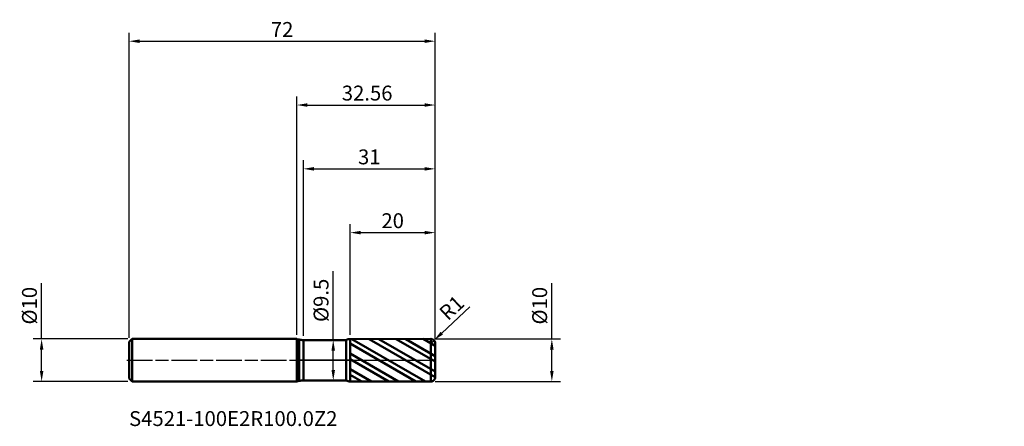
# Model space of a CAD drawing. Units: millimetres. Extents: x -65 to 166, y -16 to 80.
import ezdxf

# ---------------------------------------------------------------- set-up
doc = ezdxf.new("R2010")
doc.units = ezdxf.units.MM
doc.header["$PDMODE"] = 1
doc.linetypes.add('LONGDASH_DASH', pattern=[10.5, 6, -0.75, 3, -0.75])
for name, color, linetype, lineweight, plot in [('1', 4, 'Continuous', 50, False), ('CUT', 1, 'Continuous', 25, False), ('NOCUT', 7, 'Continuous', 25, False)]:
    doc.layers.add(name, color=color, linetype=linetype, lineweight=lineweight, plot=plot)
for name, color, linetype, lineweight in [('2', 7, 'Continuous', 25), ('4', 2, 'LONGDASH_DASH', 25), ('SK1', 4, 'Continuous', 50), ('SK2', 7, 'Continuous', 25), ('SK4', 2, 'LONGDASH_DASH', 25), ('SK6', 5, 'Continuous', 35)]:
    doc.layers.add(name, color=color, linetype=linetype, lineweight=lineweight)
doc.styles.add('STANDARD 3.5', font='monos.ttf', dxfattribs={"height": 3.5})
doc.styles.add('STANDARD 3.5 mm', font='monos.ttf', dxfattribs={"height": 3.5})
doc.dimstyles.new('AM_DIN', dxfattribs={"dimtxt": 3.5, "dimasz": 2.5, "dimexe": 2, "dimexo": 1, "dimgap": 1, "dimtad": 1, "dimdsep": 46, "dimtxsty": 'STANDARD 3.5 mm', "dimcen": 0.09, "dimadec": 0, "dimazin": 2, "dimtfac": 0.707107, "dimtmove": 0, "dimatfit": 3, "dimfxl": 1, "dimtolj": 1, "dimlwd": -1, "dimlwe": -1, "dimarcsym": 0})

# ---------------------------------------------------------------- blocks, each defined once
blk = doc.blocks.new('*D9')
at = {"layer": '2', "color": 0}
for p, q in [((40.714307, 12.547036), (34.11936, 6.388739)), ((31.561249, 4), (32.292138, 4.682497))]:
    blk.add_line(p, q, dxfattribs=at)
blk.add_arc((31.561249, 4), 1, 43.039053, 43.0391, dxfattribs=at)
blk.add_solid([(33.834986, 6.693276), (34.403733, 6.084202), (32.292138, 4.682497)], dxfattribs=at)
at = {"layer": 'Defpoints', "color": 0}
for p in [(32.292138, 4.682497), (31.561249, 4)]:
    blk.add_point(p, dxfattribs=at)
at = {"layer": '2', "color": 0, "insert": (36.446024, 12.339042), "char_height": 3.5, "attachment_point": 5, "rotation": 43.03905324, "style": 'STANDARD 3.5 mm'}
blk.add_mtext('\\A1;R1', dxfattribs=at)
blk = doc.blocks.new('*D10')
at = {"layer": 'Defpoints', "color": 0}
for p in [(-60, 5), (-38.738751, 5), (-38.738751, -5)]:
    blk.add_point(p, dxfattribs=at)
at = {"layer": 'SK2', "color": 0}
for p, q in [((-60, 5), (-60, 18.155306)), ((-39.738751, 5), (-62, 5)), ((-60, -2.5), (-60, 2.5)), ((-39.738751, -5), (-62, -5))]:
    blk.add_line(p, q, dxfattribs=at)
for points in [[(-60.416667, 2.5), (-59.583333, 2.5), (-60, 5)], [(-60.416667, -2.5), (-59.583333, -2.5), (-60, -5)]]:
    blk.add_solid(points, dxfattribs=at)
at = {"layer": 'SK2', "color": 0, "insert": (-62.863141, 12.827653), "char_height": 3.5, "attachment_point": 5, "rotation": 90, "style": 'STANDARD 3.5 mm'}
blk.add_mtext('\\A1;%%C10', dxfattribs=at)
blk = doc.blocks.new('*D11')
at = {"layer": '2', "color": 0}
for p, q in [((60, 5), (60, 18.155306)), ((32.561249, 5), (62, 5)), ((60, -2.5), (60, 2.5)), ((32.561249, -5), (62, -5))]:
    blk.add_line(p, q, dxfattribs=at)
for points in [[(59.583333, 2.5), (60.416667, 2.5), (60, 5)], [(59.583333, -2.5), (60.416667, -2.5), (60, -5)]]:
    blk.add_solid(points, dxfattribs=at)
at = {"layer": 'Defpoints', "color": 0}
for p in [(31.561249, 5), (31.561249, -5), (60, -5)]:
    blk.add_point(p, dxfattribs=at)
at = {"layer": '2', "color": 0, "insert": (57.136859, 12.827653), "char_height": 3.5, "attachment_point": 5, "rotation": 90, "style": 'STANDARD 3.5 mm'}
blk.add_mtext('\\A1;%%C10', dxfattribs=at)
blk = doc.blocks.new('*D12')
at = {"layer": '2', "color": 0}
for p, q in [((8.584312, 4.75), (8.584312, 20.918306)), ((7.038663, 4.75), (10.584312, 4.75)), ((8.584312, -2.25), (8.584312, 2.25)), ((7.036577, -4.75), (10.584312, -4.75))]:
    blk.add_line(p, q, dxfattribs=at)
for points in [[(8.167645, 2.25), (9.000978, 2.25), (8.584312, 4.75)], [(8.167645, -2.25), (9.000978, -2.25), (8.584312, -4.75)]]:
    blk.add_solid(points, dxfattribs=at)
at = {"layer": 'Defpoints', "color": 0}
for p in [(6.038663, 4.75), (8.584312, 4.75), (6.036577, -4.75)]:
    blk.add_point(p, dxfattribs=at)
at = {"layer": '2', "color": 0, "insert": (5.72117, 14.084153), "char_height": 3.5, "attachment_point": 5, "rotation": 90, "style": 'STANDARD 3.5 mm'}
blk.add_mtext('\\A1;%%C9.5', dxfattribs=at)
blk = doc.blocks.new('*D13')
at = {"layer": '2', "color": 0}
for p, q in [((1.561249, 5.75), (1.561249, 47)), ((32.561249, 5), (32.561249, 47)), ((4.061249, 45), (30.061249, 45))]:
    blk.add_line(p, q, dxfattribs=at)
for points in [[(4.061249, 45.416667), (4.061249, 44.583333), (1.561249, 45)], [(30.061249, 45.416667), (30.061249, 44.583333), (32.561249, 45)]]:
    blk.add_solid(points, dxfattribs=at)
at = {"layer": 'Defpoints', "color": 0}
for p in [(32.561249, 45), (1.561249, 4.75), (32.561249, 4)]:
    blk.add_point(p, dxfattribs=at)
at = {"layer": '2', "color": 0, "insert": (17.061249, 47.81149), "char_height": 3.5, "attachment_point": 5, "style": 'STANDARD 3.5 mm'}
blk.add_mtext('\\A1;31', dxfattribs=at)
blk = doc.blocks.new('*D14')
at = {"layer": '2', "color": 0}
for p, q in [((12.561249, 5.998342), (12.561249, 32)), ((32.561249, 5), (32.561249, 32)), ((15.061249, 30), (30.061249, 30))]:
    blk.add_line(p, q, dxfattribs=at)
for points in [[(15.061249, 30.416667), (15.061249, 29.583333), (12.561249, 30)], [(30.061249, 30.416667), (30.061249, 29.583333), (32.561249, 30)]]:
    blk.add_solid(points, dxfattribs=at)
at = {"layer": 'Defpoints', "color": 0}
for p in [(32.561249, 30), (12.561249, 4.998342), (32.561249, 4)]:
    blk.add_point(p, dxfattribs=at)
at = {"layer": '2', "color": 0, "insert": (22.561249, 32.81149), "char_height": 3.5, "attachment_point": 5, "style": 'STANDARD 3.5 mm'}
blk.add_mtext('\\A1;20', dxfattribs=at)
blk = doc.blocks.new('*D15')
at = {"layer": 'Defpoints', "color": 0}
for p in [(32.561249, 75), (-39.438751, 4.3), (32.561249, 4)]:
    blk.add_point(p, dxfattribs=at)
at = {"layer": 'SK2', "color": 0}
for p, q in [((-39.438751, 5.3), (-39.438751, 77)), ((32.561249, 5), (32.561249, 77)), ((-36.938751, 75), (30.061249, 75))]:
    blk.add_line(p, q, dxfattribs=at)
for points in [[(-36.938751, 75.416667), (-36.938751, 74.583333), (-39.438751, 75)], [(30.061249, 75.416667), (30.061249, 74.583333), (32.561249, 75)]]:
    blk.add_solid(points, dxfattribs=at)
at = {"layer": 'SK2', "color": 0, "insert": (-3.438751, 77.761068), "char_height": 3.5, "attachment_point": 5, "style": 'STANDARD 3.5 mm'}
blk.add_mtext('\\A1;72', dxfattribs=at)
blk = doc.blocks.new('*D16')
at = {"layer": '2', "color": 0}
for p, q in [((0, 6), (0, 62)), ((32.561249, 5), (32.561249, 62)), ((2.5, 60), (30.061249, 60))]:
    blk.add_line(p, q, dxfattribs=at)
for points in [[(2.5, 60.416667), (2.5, 59.583333), (0, 60)], [(30.061249, 60.416667), (30.061249, 59.583333), (32.561249, 60)]]:
    blk.add_solid(points, dxfattribs=at)
at = {"layer": 'Defpoints', "color": 0}
for p in [(32.561249, 60), (0, 5), (32.561249, 4)]:
    blk.add_point(p, dxfattribs=at)
at = {"layer": '2', "color": 0, "insert": (16.561249, 62.81149), "char_height": 3.5, "attachment_point": 5, "style": 'STANDARD 3.5 mm'}
blk.add_mtext('\\A1;32.56', dxfattribs=at)

msp = doc.modelspace()

# ---------------------------------------------------------------- hatches: boundary and pattern name
at = {"layer": '1'}
h = msp.add_hatch(dxfattribs=at)
h.set_pattern_fill('STEEL', color=256, angle=104.946769, style=0)
h.set_pattern_definition([(149.9468, (-133.8573, -31.1028), (-1.590054, -2.748155), []), (149.9468, (-135.391, -31.5123), (-1.590054, -2.748155), [])])
edge = h.paths.add_edge_path()
edge.add_line((32.561249, -4), (32.561249, 0))
edge.add_line((32.561249, 0), (32.561249, 4))
edge.add_arc((31.561249, 4), 1, 0, 90.005)
edge.add_line((31.561162, 5), (12.561249, 4.998342))
edge.add_line((12.561249, 4.998342), (12.561249, -4.998342))
edge.add_line((12.561249, -4.998342), (31.561162, -5))
edge.add_arc((31.561249, -4), 1, 269.995, 360)

# ---------------------------------------------------------------- linework, layer by layer
for p, q in [((0, -5), (0, 5)), ((0.561249, -4.851021), (0.561249, 4.85102)), ((0.561249, -4.851021), (0.561249, 4.85102)), ((1.561249, -4.75), (1.561249, 4.75)), ((11.596181, 4.75), (1.561249, 4.75)), ((11.596181, -4.75), (11.596181, 4.75)), ((31.561162, 5), (12.561249, 4.998342)), ((12.561249, -4.998342), (12.561249, 4.998342)), ((31.561162, -5), (31.561162, 5)), ((32.561249, -4), (32.561249, 4)), ((1.561249, -4.75), (11.596181, -4.75)), ((12.561249, -4.998342), (31.561162, -5))]:
    msp.add_line(p, q, dxfattribs=at)
for centre, radius, start, end in [((1.561249, 9.75), 5, 251.805128, 258.463041), ((1.561249, 9.75), 5, 258.463041, 270), ((12.561424, 2.998342), 2, 90.005, 118.856757), ((31.561249, 4), 1, 0, 90.005), ((31.561249, -4), 1, 269.995, 0), ((1.561249, -9.75), 5, 101.536959, 108.194872), ((1.561249, -9.75), 5, 90, 101.536959), ((12.561424, -2.998342), 2, 241.143243, 269.995)]:
    msp.add_arc(centre, radius, start, end, dxfattribs=at)
for p in [(94.418502, 31.102832), (134.418502, 31.102832), (166.418502, 31.102832), (166.418502, 26.102832)]:
    msp.add_point(p, dxfattribs=at)
at = {"layer": '4'}
msp.add_line((0, 0), (32.561249, 0), dxfattribs=at)
at = {"layer": 'CUT'}
msp.add_lwpolyline([(12.561249, 4.998342), (12.561249, 0), (12.561249, 0), (32.561249, 0), (32.561249, 0), (32.561249, 4), (32.561249, 4, 0.414239), (31.561162, 5), (31.561162, 5)], format="xyb", close=True, dxfattribs=at)
at = {"layer": 'NOCUT'}
msp.add_lwpolyline([(11.596181, 4.75, -0.126559), (12.561249, 4.998342), (12.561249, 4.998342), (12.561249, 0), (12.561249, 0), (0, 0), (0, 0), (0, 5), (0, 5, 0.079557), (1.561249, 4.75), (1.561249, 4.75)], format="xyb", close=True, dxfattribs=at)
at = {"layer": 'SK1'}
for p, q in [((-38.738751, 5), (-39.438751, 4.3)), ((-38.738751, -5), (-38.738751, 5)), ((0, 5), (-38.738751, 5)), ((-39.438751, -4.3), (-39.438751, 4.3)), ((-39.438751, -4.3), (-38.738751, -5)), ((-38.738751, -5), (0, -5))]:
    msp.add_line(p, q, dxfattribs=at)
at = {"layer": 'SK4'}
msp.add_line((-39.938751, 0), (33.061249, 0), dxfattribs=at)

# ---------------------------------------------------------------- texts
at = {"layer": 'SK6', "insert": (-39.438751, -16.55286), "char_height": 3.5, "attachment_point": 7, "line_spacing_factor": 1.072372, "style": 'STANDARD 3.5'}
msp.add_mtext('S4521-100E2R100.0Z2', dxfattribs=at)

# ---------------------------------------------------------------- dimensions: what is measured, and where the dimension line sits
at = {"layer": '2'}
for base, p1, picture, middle in [((32.561249, 60), (0, 5), '*D16', (16.561249, 60)), ((32.561249, 45), (1.561249, 4.75), '*D13', (17.061249, 45)), ((32.561249, 30), (12.561249, 4.998342), '*D14', (22.561249, 30))]:
    dim = msp.add_linear_dim(base=base, p1=p1, p2=(32.561249, 4), dimstyle='AM_DIN', override={"dimtmove": 0}, dxfattribs=at)
    dim.commit()
    dim.dimension.update_dxf_attribs({"geometry": picture, "text_midpoint": middle, "dimtype": 160})
for base, p1, p2, angle, picture, middle in [((8.584312, 4.75), (6.036577, -4.75), (6.038663, 4.75), 90, '*D12', (8.584312, 14.084153)), ((60, -5), (31.561249, 5), (31.561249, -5), 270, '*D11', (60, 12.827653))]:
    dim = msp.add_linear_dim(base=base, p1=p1, p2=p2, angle=angle, text='%%C<>', dimstyle='AM_DIN', dxfattribs=at)
    dim.commit()
    dim.dimension.update_dxf_attribs({"geometry": picture, "text_midpoint": middle, "dimtype": 160})
dim = msp.add_radius_dim(center=(31.561249, 4), mpoint=(32.292138, 4.682497), dimstyle='AM_DIN', dxfattribs=at)
dim.commit()
dim.dimension.update_dxf_attribs({"geometry": '*D9', "text_midpoint": (36.446024, 12.339042)})
at = {"layer": 'SK2'}
dim = msp.add_linear_dim(base=(32.561249, 75), p1=(-39.438751, 4.3), p2=(32.561249, 4), dimstyle='AM_DIN', override={"dimtmove": 0}, dxfattribs=at)
dim.commit()
dim.dimension.update_dxf_attribs({"geometry": '*D15', "text_midpoint": (-3.438751, 75), "dimtype": 160})
dim = msp.add_linear_dim(base=(-60, 5), p1=(-38.738751, -5), p2=(-38.738751, 5), angle=90, text='%%C<>', dimstyle='AM_DIN', dxfattribs=at)
dim.commit()
dim.dimension.update_dxf_attribs({"geometry": '*D10', "text_midpoint": (-60, 12.827653), "dimtype": 160})

doc.saveas('drawing.dxf')
